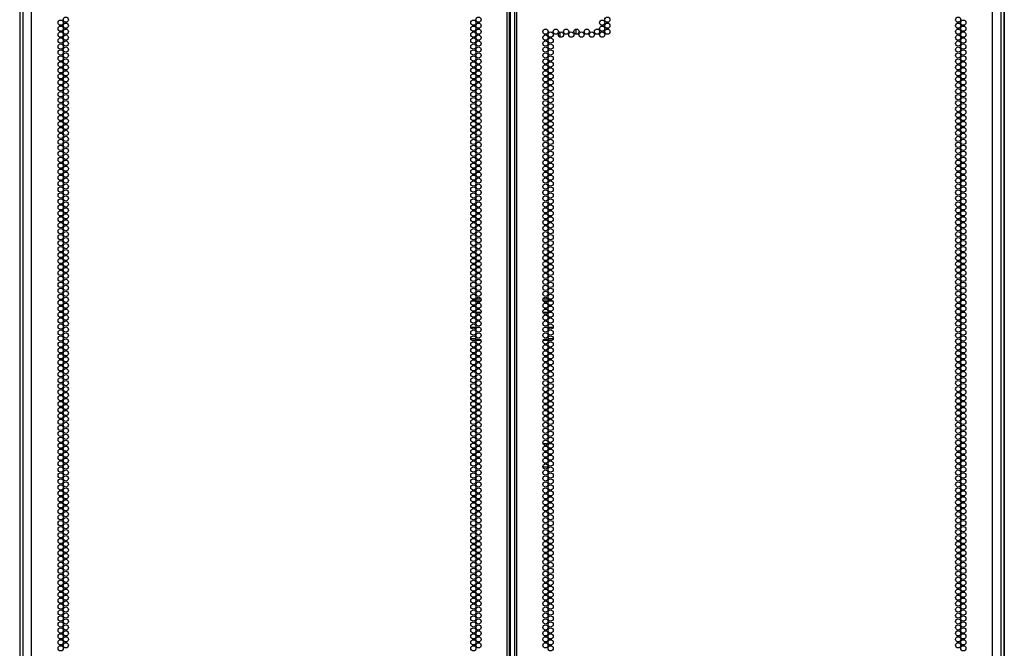
# Model space of a CAD drawing. Extents: x -253 to 39, y -66 to 171.
# Drawn here: x 8 to 39, y 32 to 52 of the extents above; entities that cross this region are included whole.
import ezdxf

# ---------------------------------------------------------------- set-up
doc = ezdxf.new("R2010")
doc.units = 0
doc.header["$MEASUREMENT"] = 0
doc.layers.add('TFR-TRI', color=7, linetype='CONTINUOUS')

msp = doc.modelspace()

# ---------------------------------------------------------------- linework, layer by layer
at = {"layer": 'TFR-TRI', "color": 173, "linetype": 'CONTINUOUS'}
for p, q in [((7.783, 14.919), (7.783, 96.267)), ((39.023, 96.267), (39.023, 14.919)), ((7.773, 94.062), (7.773, 14.898)), ((39.033, 14.898), (39.033, 94.062))]:
    msp.add_line(p, q, dxfattribs=at)
at = {"layer": 'TFR-TRI', "color": 214, "linetype": 'CONTINUOUS'}
for p, q in [((8.147, 14.283), (8.147, 95.998)), ((23.253, 14.283), (23.253, 95.998)), ((23.324, 14.283), (23.324, 95.998)), ((23.481, 95.998), (23.481, 14.283)), ((23.552, 14.283), (23.552, 95.998)), ((38.659, 14.283), (38.659, 95.998)), ((23.355, 14.677), (23.355, 95.604)), ((7.871, 93.824), (7.871, 14.283)), ((38.934, 14.283), (38.934, 93.824))]:
    msp.add_line(p, q, dxfattribs=at)
at = {"layer": 'TFR-TRI', "color": 190, "linetype": 'CONTINUOUS'}
for p, q in [((25.424, 51.357), (25.424, 51.199)), ((24.924, 51.26), (24.924, 51.108))]:
    msp.add_line(p, q, dxfattribs=at)
at = {"layer": 'TFR-TRI', "color": 95, "linetype": 'CONTINUOUS'}
for p, q in [((22.243, 42.729), (22.109, 42.729)), ((22.131, 42.799), (22.221, 42.799)), ((22.261, 42.799), (22.419, 42.799)), ((22.409, 42.729), (22.271, 42.729)), ((24.387, 42.799), (24.544, 42.799)), ((24.534, 42.729), (24.397, 42.729)), ((24.696, 42.729), (24.562, 42.729)), ((24.584, 42.799), (24.674, 42.799)), ((22.216, 42.374), (22.136, 42.374)), ((22.419, 42.374), (22.26, 42.374)), ((24.545, 42.374), (24.386, 42.374)), ((24.67, 42.374), (24.589, 42.374)), ((22.096, 41.902), (22.256, 41.902)), ((22.299, 41.902), (22.38, 41.902)), ((24.425, 41.902), (24.506, 41.902)), ((24.55, 41.902), (24.709, 41.902)), ((22.093, 41.547), (22.259, 41.547)), ((22.221, 41.477), (22.132, 41.477)), ((22.419, 41.477), (22.261, 41.477)), ((24.544, 41.477), (24.387, 41.477)), ((24.546, 41.547), (24.712, 41.547)), ((24.674, 41.477), (24.584, 41.477))]:
    msp.add_line(p, q, dxfattribs=at)
at = {"layer": 'TFR-TRI', "color": 30, "linetype": 'CONTINUOUS'}
for p, q in [((24.385, 38.22), (24.546, 38.22)), ((24.596, 38.22), (24.663, 38.22)), ((24.384, 37.472), (24.548, 37.472))]:
    msp.add_line(p, q, dxfattribs=at)
at = {"layer": 'TFR-TRI', "color": 214, "linetype": 'CONTINUOUS'}
for centre in [(9.074, 51.562), (9.237, 51.656), (22.176, 51.562), (22.34, 51.656), (26.267, 51.562), (26.431, 51.656), (37.568, 51.656), (37.732, 51.562), (9.074, 51.373), (9.074, 51.184), (9.237, 51.467), (9.237, 51.278), (22.176, 51.373), (22.176, 51.184), (22.34, 51.467), (22.34, 51.278), (24.466, 51.278), (24.629, 51.184), (24.793, 51.278), (24.957, 51.184), (25.121, 51.278), (25.285, 51.184), (25.448, 51.278), (25.612, 51.184), (25.776, 51.278), (25.94, 51.184), (26.103, 51.278), (26.267, 51.373), (26.267, 51.184), (26.431, 51.467), (26.431, 51.278), (37.568, 51.467), (37.568, 51.278), (37.732, 51.373), (37.732, 51.184), (9.074, 50.995), (9.237, 51.089), (9.237, 50.9), (22.176, 50.995), (22.34, 51.089), (22.34, 50.9), (24.466, 51.089), (24.466, 50.9), (24.629, 50.995), (37.568, 51.089), (37.568, 50.9), (37.732, 50.995), (9.074, 50.806), (9.074, 50.617), (9.237, 50.711), (22.176, 50.806), (22.176, 50.617), (22.34, 50.711), (24.466, 50.711), (24.629, 50.806), (24.629, 50.617), (37.568, 50.711), (37.732, 50.806), (37.732, 50.617), (9.074, 50.428), (9.237, 50.523), (9.237, 50.334), (22.176, 50.428), (22.34, 50.523), (22.34, 50.334), (24.466, 50.523), (24.466, 50.334), (24.629, 50.428), (37.568, 50.523), (37.568, 50.334), (37.732, 50.428), (9.074, 50.239), (9.074, 50.05), (9.237, 50.145), (9.237, 49.956), (22.176, 50.239), (22.176, 50.05), (22.34, 50.145), (22.34, 49.956), (24.466, 50.145), (24.466, 49.956), (24.629, 50.239), (24.629, 50.05), (37.568, 50.145), (37.568, 49.956), (37.732, 50.239), (37.732, 50.05), (9.074, 49.861), (9.074, 49.672), (9.237, 49.767), (22.176, 49.861), (22.176, 49.672), (22.34, 49.767), (24.466, 49.767), (24.629, 49.861), (24.629, 49.672), (37.568, 49.767), (37.732, 49.861), (37.732, 49.672), (9.074, 49.483), (9.237, 49.578), (9.237, 49.389), (22.176, 49.483), (22.34, 49.578), (22.34, 49.389), (24.466, 49.578), (24.466, 49.389), (24.629, 49.483), (37.568, 49.578), (37.568, 49.389), (37.732, 49.483), (9.074, 49.294), (9.074, 49.105), (9.237, 49.2), (9.237, 49.011), (22.176, 49.294), (22.176, 49.105), (22.34, 49.2), (22.34, 49.011), (24.466, 49.2), (24.466, 49.011), (24.629, 49.294), (24.629, 49.105), (37.568, 49.2), (37.568, 49.011), (37.732, 49.294), (37.732, 49.105), (9.074, 48.916), (9.074, 48.727), (9.237, 48.822), (22.176, 48.916), (22.176, 48.727), (22.34, 48.822), (24.466, 48.822), (24.629, 48.916), (24.629, 48.727), (37.568, 48.822), (37.732, 48.916), (37.732, 48.727), (9.074, 48.538), (9.237, 48.633), (9.237, 48.444), (22.176, 48.538), (22.34, 48.633), (22.34, 48.444), (24.466, 48.633), (24.466, 48.444), (24.629, 48.538), (37.568, 48.633), (37.568, 48.444), (37.732, 48.538), (9.074, 48.349), (9.074, 48.16), (9.237, 48.255), (9.237, 48.066), (22.176, 48.349), (22.176, 48.16), (22.34, 48.255), (22.34, 48.066), (24.466, 48.255), (24.466, 48.066), (24.629, 48.349), (24.629, 48.16), (37.568, 48.255), (37.568, 48.066), (37.732, 48.349), (37.732, 48.16), (9.074, 47.971), (9.074, 47.782), (9.237, 47.877), (22.176, 47.971), (22.176, 47.782), (22.34, 47.877), (24.466, 47.877), (24.629, 47.971), (24.629, 47.782), (37.568, 47.877), (37.732, 47.971), (37.732, 47.782), (9.074, 47.593), (9.237, 47.688), (9.237, 47.499), (22.176, 47.593), (22.34, 47.688), (22.34, 47.499), (24.466, 47.688), (24.466, 47.499), (24.629, 47.593), (37.568, 47.688), (37.568, 47.499), (37.732, 47.593), (9.074, 47.404), (9.074, 47.215), (9.237, 47.31), (9.237, 47.121), (22.176, 47.404), (22.176, 47.215), (22.34, 47.31), (22.34, 47.121), (24.466, 47.31), (24.466, 47.121), (24.629, 47.404), (24.629, 47.215), (37.568, 47.31), (37.568, 47.121), (37.732, 47.404), (37.732, 47.215), (9.074, 47.026), (9.074, 46.837), (9.237, 46.932), (22.176, 47.026), (22.176, 46.837), (22.34, 46.932), (24.466, 46.932), (24.629, 47.026), (24.629, 46.837), (37.568, 46.932), (37.732, 47.026), (37.732, 46.837), (9.074, 46.648), (9.237, 46.743), (9.237, 46.554), (22.176, 46.648), (22.34, 46.743), (22.34, 46.554), (24.466, 46.743), (24.466, 46.554), (24.629, 46.648), (37.568, 46.743), (37.568, 46.554), (37.732, 46.648), (9.074, 46.46), (9.074, 46.271), (9.237, 46.365), (22.176, 46.46), (22.176, 46.271), (22.34, 46.365), (24.466, 46.365), (24.629, 46.46), (24.629, 46.271), (37.568, 46.365), (37.732, 46.46), (37.732, 46.271), (9.074, 46.082), (9.074, 45.893), (9.237, 46.176), (9.237, 45.987), (22.176, 46.082), (22.176, 45.893), (22.34, 46.176), (22.34, 45.987), (24.466, 46.176), (24.466, 45.987), (24.629, 46.082), (24.629, 45.893), (37.568, 46.176), (37.568, 45.987), (37.732, 46.082), (37.732, 45.893), (9.074, 45.704), (9.237, 45.798), (9.237, 45.609), (22.176, 45.704), (22.34, 45.798), (22.34, 45.609), (24.466, 45.798), (24.466, 45.609), (24.629, 45.704), (37.568, 45.798), (37.568, 45.609), (37.732, 45.704), (9.074, 45.515), (9.074, 45.326), (9.237, 45.42), (22.176, 45.515), (22.176, 45.326), (22.34, 45.42), (24.466, 45.42), (24.629, 45.515), (24.629, 45.326), (37.568, 45.42), (37.732, 45.515), (37.732, 45.326), (9.074, 45.137), (9.074, 44.948), (9.237, 45.231), (9.237, 45.042), (22.176, 45.137), (22.176, 44.948), (22.34, 45.231), (22.34, 45.042), (24.466, 45.231), (24.466, 45.042), (24.629, 45.137), (24.629, 44.948), (37.568, 45.231), (37.568, 45.042), (37.732, 45.137), (37.732, 44.948), (9.074, 44.759), (9.237, 44.853), (9.237, 44.664), (22.176, 44.759), (22.34, 44.853), (22.34, 44.664), (24.466, 44.853), (24.466, 44.664), (24.629, 44.759), (37.568, 44.853), (37.568, 44.664), (37.732, 44.759), (9.074, 44.57), (9.074, 44.381), (9.237, 44.475), (22.176, 44.57), (22.176, 44.381), (22.34, 44.475), (24.466, 44.475), (24.629, 44.57), (24.629, 44.381), (37.568, 44.475), (37.732, 44.57), (37.732, 44.381), (9.074, 44.192), (9.074, 44.003), (9.237, 44.286), (9.237, 44.097), (22.176, 44.192), (22.176, 44.003), (22.34, 44.286), (22.34, 44.097), (24.466, 44.286), (24.466, 44.097), (24.629, 44.192), (24.629, 44.003), (37.568, 44.286), (37.568, 44.097), (37.732, 44.192), (37.732, 44.003), (9.074, 43.814), (9.237, 43.908), (9.237, 43.719), (22.176, 43.814), (22.34, 43.908), (22.34, 43.719), (24.466, 43.908), (24.466, 43.719), (24.629, 43.814), (37.568, 43.908), (37.568, 43.719), (37.732, 43.814), (9.074, 43.625), (9.074, 43.436), (9.237, 43.53), (22.176, 43.625), (22.176, 43.436), (22.34, 43.53), (24.466, 43.53), (24.629, 43.625), (24.629, 43.436), (37.568, 43.53), (37.732, 43.625), (37.732, 43.436), (9.074, 43.247), (9.074, 43.058), (9.237, 43.341), (9.237, 43.152), (22.176, 43.247), (22.176, 43.058), (22.34, 43.341), (22.34, 43.152), (24.466, 43.341), (24.466, 43.152), (24.629, 43.247), (24.629, 43.058), (37.568, 43.341), (37.568, 43.152), (37.732, 43.247), (37.732, 43.058), (9.074, 42.869), (9.237, 42.963), (9.237, 42.774), (22.176, 42.869), (22.34, 42.963), (22.34, 42.774), (24.466, 42.963), (24.466, 42.774), (24.629, 42.869), (37.568, 42.963), (37.568, 42.774), (37.732, 42.869), (9.074, 42.68), (9.074, 42.491), (9.237, 42.586), (22.176, 42.68), (22.176, 42.491), (22.34, 42.586), (24.466, 42.586), (24.629, 42.68), (24.629, 42.491), (37.568, 42.586), (37.732, 42.68), (37.732, 42.491), (9.074, 42.302), (9.237, 42.397), (9.237, 42.208), (22.176, 42.302), (22.34, 42.397), (22.34, 42.208), (24.466, 42.397), (24.466, 42.208), (24.629, 42.302), (37.568, 42.397), (37.568, 42.208), (37.732, 42.302), (9.074, 42.113), (9.074, 41.924), (9.237, 42.019), (9.237, 41.83), (22.176, 42.113), (22.176, 41.924), (22.34, 42.019), (22.34, 41.83), (24.466, 42.019), (24.466, 41.83), (24.629, 42.113), (24.629, 41.924), (37.568, 42.019), (37.568, 41.83), (37.732, 42.113), (37.732, 41.924), (9.074, 41.735), (9.074, 41.546), (9.237, 41.641), (22.176, 41.735), (22.176, 41.546), (22.34, 41.641), (24.466, 41.641), (24.629, 41.735), (24.629, 41.546), (37.568, 41.641), (37.732, 41.735), (37.732, 41.546), (9.074, 41.357), (9.237, 41.452), (9.237, 41.263), (22.176, 41.357), (22.34, 41.452), (22.34, 41.263), (24.466, 41.452), (24.466, 41.263), (24.629, 41.357), (37.568, 41.452), (37.568, 41.263), (37.732, 41.357), (9.074, 41.168), (9.074, 40.979), (9.237, 41.074), (9.237, 40.885), (22.176, 41.168), (22.176, 40.979), (22.34, 41.074), (22.34, 40.885), (24.466, 41.074), (24.466, 40.885), (24.629, 41.168), (24.629, 40.979), (37.568, 41.074), (37.568, 40.885), (37.732, 41.168), (37.732, 40.979), (9.074, 40.79), (9.074, 40.601), (9.237, 40.696), (22.176, 40.79), (22.176, 40.601), (22.34, 40.696), (24.466, 40.696), (24.629, 40.79), (24.629, 40.601), (37.568, 40.696), (37.732, 40.79), (37.732, 40.601), (9.074, 40.412), (9.237, 40.507), (9.237, 40.318), (22.176, 40.412), (22.34, 40.507), (22.34, 40.318), (24.466, 40.507), (24.466, 40.318), (24.629, 40.412), (37.568, 40.507), (37.568, 40.318), (37.732, 40.412), (9.074, 40.223), (9.074, 40.034), (9.237, 40.129), (9.237, 39.94), (22.176, 40.223), (22.176, 40.034), (22.34, 40.129), (22.34, 39.94), (24.466, 40.129), (24.466, 39.94), (24.629, 40.223), (24.629, 40.034), (37.568, 40.129), (37.568, 39.94), (37.732, 40.223), (37.732, 40.034), (9.074, 39.845), (9.074, 39.656), (9.237, 39.751), (22.176, 39.845), (22.176, 39.656), (22.34, 39.751), (24.466, 39.751), (24.629, 39.845), (24.629, 39.656), (37.568, 39.751), (37.732, 39.845), (37.732, 39.656), (9.074, 39.467), (9.237, 39.562), (9.237, 39.373), (22.176, 39.467), (22.34, 39.562), (22.34, 39.373), (24.466, 39.562), (24.466, 39.373), (24.629, 39.467), (37.568, 39.562), (37.568, 39.373), (37.732, 39.467), (9.074, 39.278), (9.074, 39.089), (9.237, 39.184), (9.237, 38.995), (22.176, 39.278), (22.176, 39.089), (22.34, 39.184), (22.34, 38.995), (24.466, 39.184), (24.466, 38.995), (24.629, 39.278), (24.629, 39.089), (37.568, 39.184), (37.568, 38.995), (37.732, 39.278), (37.732, 39.089), (9.074, 38.9), (9.074, 38.711), (9.237, 38.806), (22.176, 38.9), (22.176, 38.711), (22.34, 38.806), (24.466, 38.806), (24.629, 38.9), (24.629, 38.711), (37.568, 38.806), (37.732, 38.9), (37.732, 38.711), (9.074, 38.523), (9.237, 38.617), (9.237, 38.428), (22.176, 38.523), (22.34, 38.617), (22.34, 38.428), (24.466, 38.617), (24.466, 38.428), (24.629, 38.523), (37.568, 38.617), (37.568, 38.428), (37.732, 38.523), (9.074, 38.334), (9.074, 38.145), (9.237, 38.239), (22.176, 38.334), (22.176, 38.145), (22.34, 38.239), (24.466, 38.239), (24.629, 38.334), (24.629, 38.145), (37.568, 38.239), (37.732, 38.334), (37.732, 38.145), (9.074, 37.956), (9.074, 37.767), (9.237, 38.05), (9.237, 37.861), (22.176, 37.956), (22.176, 37.767), (22.34, 38.05), (22.34, 37.861), (24.466, 38.05), (24.466, 37.861), (24.629, 37.956), (24.629, 37.767), (37.568, 38.05), (37.568, 37.861), (37.732, 37.956), (37.732, 37.767), (9.074, 37.578), (9.237, 37.672), (9.237, 37.483), (22.176, 37.578), (22.34, 37.672), (22.34, 37.483), (24.466, 37.672), (24.466, 37.483), (24.629, 37.578), (37.568, 37.672), (37.568, 37.483), (37.732, 37.578), (9.074, 37.389), (9.074, 37.2), (9.237, 37.294), (22.176, 37.389), (22.176, 37.2), (22.34, 37.294), (24.466, 37.294), (24.629, 37.389), (24.629, 37.2), (37.568, 37.294), (37.732, 37.389), (37.732, 37.2), (9.074, 37.011), (9.074, 36.822), (9.237, 37.105), (9.237, 36.916), (22.176, 37.011), (22.176, 36.822), (22.34, 37.105), (22.34, 36.916), (24.466, 37.105), (24.466, 36.916), (24.629, 37.011), (24.629, 36.822), (37.568, 37.105), (37.568, 36.916), (37.732, 37.011), (37.732, 36.822), (9.074, 36.633), (9.237, 36.727), (9.237, 36.538), (22.176, 36.633), (22.34, 36.727), (22.34, 36.538), (24.466, 36.727), (24.466, 36.538), (24.629, 36.633), (37.568, 36.727), (37.568, 36.538), (37.732, 36.633), (9.074, 36.444), (9.074, 36.255), (9.237, 36.349), (22.176, 36.444), (22.176, 36.255), (22.34, 36.349), (24.466, 36.349), (24.629, 36.444), (24.629, 36.255), (37.568, 36.349), (37.732, 36.444), (37.732, 36.255), (9.074, 36.066), (9.074, 35.877), (9.237, 36.16), (9.237, 35.971), (22.176, 36.066), (22.176, 35.877), (22.34, 36.16), (22.34, 35.971), (24.466, 36.16), (24.466, 35.971), (24.629, 36.066), (24.629, 35.877), (37.568, 36.16), (37.568, 35.971), (37.732, 36.066), (37.732, 35.877), (9.074, 35.688), (9.237, 35.782), (9.237, 35.593), (22.176, 35.688), (22.34, 35.782), (22.34, 35.593), (24.466, 35.782), (24.466, 35.593), (24.629, 35.688), (37.568, 35.782), (37.568, 35.593), (37.732, 35.688), (9.074, 35.499), (9.074, 35.31), (9.237, 35.404), (22.176, 35.499), (22.176, 35.31), (22.34, 35.404), (24.466, 35.404), (24.629, 35.499), (24.629, 35.31), (37.568, 35.404), (37.732, 35.499), (37.732, 35.31), (9.074, 35.121), (9.074, 34.932), (9.237, 35.215), (9.237, 35.026), (22.176, 35.121), (22.176, 34.932), (22.34, 35.215), (22.34, 35.026), (24.466, 35.215), (24.466, 35.026), (24.629, 35.121), (24.629, 34.932), (37.568, 35.215), (37.568, 35.026), (37.732, 35.121), (37.732, 34.932), (9.074, 34.743), (9.237, 34.837), (9.237, 34.648), (22.176, 34.743), (22.34, 34.837), (22.34, 34.648), (24.466, 34.837), (24.466, 34.648), (24.629, 34.743), (37.568, 34.837), (37.568, 34.648), (37.732, 34.743), (9.074, 34.554), (9.074, 34.365), (9.237, 34.46), (22.176, 34.554), (22.176, 34.365), (22.34, 34.46), (24.466, 34.46), (24.629, 34.554), (24.629, 34.365), (37.568, 34.46), (37.732, 34.554), (37.732, 34.365), (9.074, 34.176), (9.237, 34.271), (9.237, 34.082), (22.176, 34.176), (22.34, 34.271), (22.34, 34.082), (24.466, 34.271), (24.466, 34.082), (24.629, 34.176), (37.568, 34.271), (37.568, 34.082), (37.732, 34.176), (9.074, 33.987), (9.074, 33.798), (9.237, 33.893), (9.237, 33.704), (22.176, 33.987), (22.176, 33.798), (22.34, 33.893), (22.34, 33.704), (24.466, 33.893), (24.466, 33.704), (24.629, 33.987), (24.629, 33.798), (37.568, 33.893), (37.568, 33.704), (37.732, 33.987), (37.732, 33.798), (9.074, 33.609), (9.074, 33.42), (9.237, 33.515), (22.176, 33.609), (22.176, 33.42), (22.34, 33.515), (24.466, 33.515), (24.629, 33.609), (24.629, 33.42), (37.568, 33.515), (37.732, 33.609), (37.732, 33.42), (9.074, 33.231), (9.237, 33.326), (9.237, 33.137), (22.176, 33.231), (22.34, 33.326), (22.34, 33.137), (24.466, 33.326), (24.466, 33.137), (24.629, 33.231), (37.568, 33.326), (37.568, 33.137), (37.732, 33.231), (9.074, 33.042), (9.074, 32.853), (9.237, 32.948), (9.237, 32.759), (22.176, 33.042), (22.176, 32.853), (22.34, 32.948), (22.34, 32.759), (24.466, 32.948), (24.466, 32.759), (24.629, 33.042), (24.629, 32.853), (37.568, 32.948), (37.568, 32.759), (37.732, 33.042), (37.732, 32.853), (9.074, 32.664), (9.074, 32.475), (9.237, 32.57), (22.176, 32.664), (22.176, 32.475), (22.34, 32.57), (24.466, 32.57), (24.629, 32.664), (24.629, 32.475), (37.568, 32.57), (37.732, 32.664), (37.732, 32.475), (9.074, 32.286), (9.237, 32.381), (9.237, 32.192), (22.176, 32.286), (22.34, 32.381), (22.34, 32.192), (24.466, 32.381), (24.466, 32.192), (24.629, 32.286), (37.568, 32.381), (37.568, 32.192), (37.732, 32.286), (9.074, 32.097), (9.074, 31.908), (9.237, 32.003), (9.237, 31.814), (22.176, 32.097), (22.176, 31.908), (22.34, 32.003), (22.34, 31.814), (24.466, 32.003), (24.466, 31.814), (24.629, 32.097), (24.629, 31.908), (37.568, 32.003), (37.568, 31.814), (37.732, 32.097), (37.732, 31.908), (9.074, 31.719), (22.176, 31.719), (24.629, 31.719), (37.732, 31.719)]:
    msp.add_circle(centre, 0.0827, dxfattribs=at)

doc.saveas('drawing.dxf')
